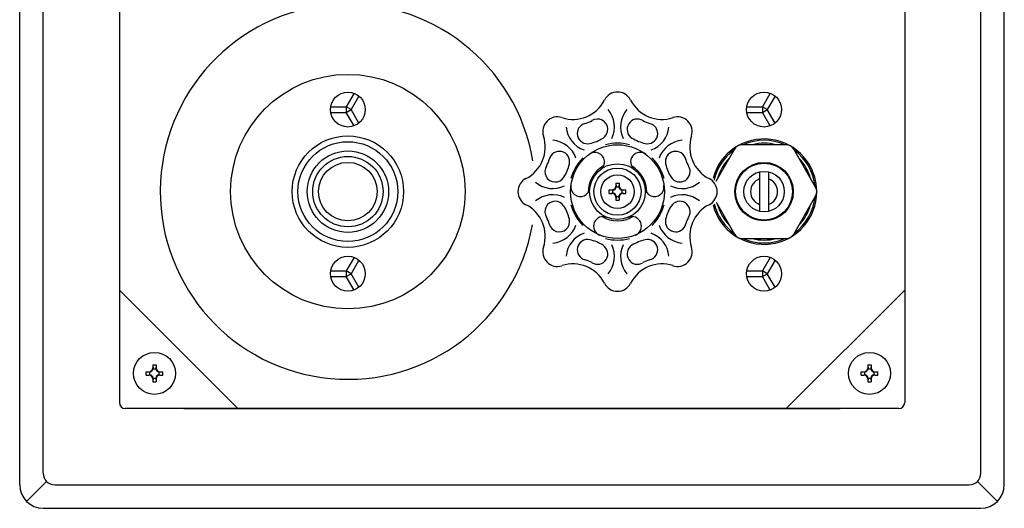
# Model space of a CAD drawing. Extents: x 3 to 72, y -26 to 89.
# Drawn here: x 12 to 22, y 0 to 5 of the extents above; entities that cross this region are included whole.
import ezdxf

# ---------------------------------------------------------------- set-up
doc = ezdxf.new("R2010")
doc.units = 0
doc.header["$LTSCALE"] = 8
doc.layers.add('2', color=2, linetype='CONTINUOUS')
doc.layers.add('7', color=7, linetype='CONTINUOUS')

msp = doc.modelspace()

# ---------------------------------------------------------------- linework, layer by layer
at = {"layer": '2'}
for p, q in [((15.233, 4.158), (15.15, 4.014)), ((15.285, 4.128), (15.202, 3.984)), ((19.671, 4.158), (19.588, 4.014)), ((19.723, 4.128), (19.64, 3.984)), ((14.983, 4.014), (15.15, 4.014)), ((15.202, 3.984), (15.15, 4.014)), ((15.15, 4.014), (15.15, 3.954)), ((19.421, 4.014), (19.588, 4.014)), ((19.64, 3.984), (19.588, 4.014)), ((19.588, 4.014), (19.588, 3.954)), ((14.983, 3.954), (15.15, 3.954)), ((15.15, 3.954), (15.202, 3.984)), ((15.233, 3.81), (15.15, 3.954)), ((15.285, 3.84), (15.202, 3.984)), ((19.421, 3.954), (19.588, 3.954)), ((19.588, 3.954), (19.64, 3.984)), ((19.671, 3.81), (19.588, 3.954)), ((19.723, 3.84), (19.64, 3.984)), ((19.84, 3.609), (19.371, 3.609)), ((19.289, 3.562), (19.09, 3.217)), ((20.155, 3.156), (19.921, 3.562)), ((19.558, 3.32), (19.558, 2.898)), ((19.652, 3.32), (19.652, 2.898)), ((18.024, 3.199), (18.024, 3.168)), ((18.024, 3.199), (18.061, 3.199)), ((18.024, 3.199), (18.028, 3.159)), ((18.028, 3.159), (18.057, 3.159)), ((18.061, 3.199), (18.057, 3.159)), ((18.061, 3.199), (18.061, 3.168)), ((17.952, 3.128), (17.984, 3.128)), ((17.952, 3.091), (17.952, 3.128)), ((17.952, 3.128), (17.992, 3.123)), ((17.952, 3.091), (17.992, 3.095)), ((17.952, 3.091), (17.984, 3.091)), ((17.992, 3.095), (17.992, 3.123)), ((18.028, 3.059), (18.024, 3.019)), ((18.024, 3.051), (18.024, 3.019)), ((18.028, 3.059), (18.057, 3.059)), ((18.057, 3.059), (18.061, 3.019)), ((18.061, 3.051), (18.061, 3.019)), ((18.092, 3.123), (18.132, 3.128)), ((18.092, 3.095), (18.092, 3.123)), ((18.092, 3.095), (18.132, 3.091)), ((18.101, 3.128), (18.132, 3.128)), ((18.101, 3.091), (18.132, 3.091)), ((18.132, 3.091), (18.132, 3.128)), ((19.921, 2.656), (20.155, 3.062)), ((18.024, 3.019), (18.061, 3.019)), ((19.093, 2.997), (19.289, 2.656)), ((19.371, 2.609), (19.84, 2.609)), ((15.233, 2.408), (15.15, 2.264)), ((15.285, 2.378), (15.202, 2.234)), ((19.671, 2.408), (19.588, 2.264)), ((19.723, 2.378), (19.64, 2.234)), ((14.983, 2.264), (15.15, 2.264)), ((15.15, 2.264), (15.15, 2.204)), ((15.202, 2.234), (15.15, 2.264)), ((15.15, 2.204), (15.202, 2.234)), ((15.285, 2.09), (15.202, 2.234)), ((19.421, 2.264), (19.588, 2.264)), ((19.64, 2.234), (19.588, 2.264)), ((19.588, 2.264), (19.588, 2.204)), ((19.588, 2.204), (19.64, 2.234)), ((19.723, 2.09), (19.64, 2.234)), ((14.983, 2.204), (15.15, 2.204)), ((15.233, 2.06), (15.15, 2.204)), ((19.421, 2.204), (19.588, 2.204)), ((19.671, 2.06), (19.588, 2.204)), ((13.086, 1.262), (13.086, 1.23)), ((13.086, 1.262), (13.123, 1.262)), ((13.086, 1.262), (13.09, 1.222)), ((13.123, 1.262), (13.119, 1.222)), ((13.123, 1.262), (13.123, 1.23)), ((20.711, 1.262), (20.748, 1.262)), ((20.711, 1.262), (20.715, 1.222)), ((20.711, 1.262), (20.711, 1.23)), ((20.748, 1.262), (20.744, 1.222)), ((20.748, 1.262), (20.748, 1.23)), ((13.015, 1.19), (13.046, 1.19)), ((13.015, 1.153), (13.015, 1.19)), ((13.015, 1.19), (13.055, 1.186)), ((13.015, 1.153), (13.055, 1.157)), ((13.055, 1.157), (13.055, 1.186)), ((13.09, 1.222), (13.119, 1.222)), ((13.155, 1.186), (13.195, 1.19)), ((13.155, 1.157), (13.155, 1.186)), ((13.155, 1.157), (13.195, 1.153)), ((13.163, 1.19), (13.195, 1.19)), ((13.195, 1.153), (13.195, 1.19)), ((20.64, 1.19), (20.68, 1.186)), ((20.64, 1.153), (20.64, 1.19)), ((20.64, 1.19), (20.671, 1.19)), ((20.64, 1.153), (20.68, 1.157)), ((20.68, 1.157), (20.68, 1.186)), ((20.715, 1.222), (20.744, 1.222)), ((20.78, 1.186), (20.82, 1.19)), ((20.78, 1.157), (20.78, 1.186)), ((20.78, 1.157), (20.82, 1.153)), ((20.788, 1.19), (20.82, 1.19)), ((20.82, 1.153), (20.82, 1.19)), ((13.015, 1.153), (13.046, 1.153)), ((13.09, 1.122), (13.086, 1.082)), ((13.086, 1.113), (13.086, 1.082)), ((13.086, 1.082), (13.123, 1.082)), ((13.09, 1.122), (13.119, 1.122)), ((13.119, 1.122), (13.123, 1.082)), ((13.123, 1.113), (13.123, 1.082)), ((13.163, 1.153), (13.195, 1.153)), ((20.64, 1.153), (20.671, 1.153)), ((20.715, 1.122), (20.711, 1.082)), ((20.711, 1.113), (20.711, 1.082)), ((20.711, 1.082), (20.748, 1.082)), ((20.715, 1.122), (20.744, 1.122)), ((20.744, 1.122), (20.748, 1.082)), ((20.748, 1.113), (20.748, 1.082)), ((20.788, 1.153), (20.82, 1.153))]:
    msp.add_line(p, q, dxfattribs=at)
for centre, radius in [((15.167, 3.109), 1.25), ((15.167, 3.984), 0.186), ((19.605, 3.984), 0.186), ((15.167, 3.109), 0.594), ((15.167, 3.109), 0.594), ((15.167, 3.109), 0.532), ((18.042, 3.109), 0.5), ((15.167, 3.109), 0.434), ((15.167, 3.109), 0.375), ((15.167, 3.109), 0.312), ((18.042, 3.109), 0.297), ((19.605, 3.109), 0.312), ((19.605, 3.109), 0.304), ((18.042, 3.109), 0.251), ((18.042, 3.109), 0.179), ((19.605, 3.109), 0.216), ((15.167, 2.234), 0.186), ((19.605, 2.234), 0.186), ((13.105, 1.172), 0.224), ((20.73, 1.172), 0.224)]:
    msp.add_circle(centre, radius, dxfattribs=at)
for centre, radius, start, end in [((15.167, 3.109), 2, 9.4803, 349.7737), ((18.042, 4.015), 0.156, 26.746, 153.254), ((17.568, 4.254), 0.375, 251.746, 333.254), ((18.517, 4.254), 0.375, 206.746, 288.254), ((17.401, 3.75), 0.156, 71.746, 198.254), ((17.723, 3.8), 0.287, 334.2572, 39.7833), ((18.362, 3.8), 0.287, 140.2167, 205.7428), ((18.683, 3.75), 0.156, 341.746, 108.254), ((17.78, 3.824), 0.287, 185.2167, 250.7428), ((17.723, 3.729), 0.11, 102.7026, 282.7026), ((17.568, 4.254), 0.438, 287.4234, 297.5766), ((17.829, 3.773), 0.11, 302.2974, 122.2974), ((18.255, 3.773), 0.11, 57.7026, 237.7026), ((18.517, 4.254), 0.438, 242.4234, 252.5766), ((18.361, 3.729), 0.11, 257.2974, 77.2974), ((18.305, 3.824), 0.287, 289.2572, 354.7833), ((16.897, 3.583), 0.375, 296.746, 18.254), ((17.649, 4.059), 0.448, 282.7026, 302.2974), ((18.436, 4.059), 0.448, 237.7026, 257.2974), ((19.188, 3.583), 0.375, 161.746, 243.254), ((17.328, 3.371), 0.287, 19.2572, 84.7833), ((18.042, 3.109), 0.516, 75.6946, 104.3054), ((18.757, 3.371), 0.287, 95.2167, 160.7428), ((19.605, 3.109), 0.562, 194.6291, 165.4431), ((19.371, 3.515), 0.094, 90, 150), ((19.605, 3.109), 0.547, 66.075, 113.925), ((19.605, 3.109), 0.516, 75.6946, 104.3054), ((19.84, 3.515), 0.094, 30, 90), ((17.422, 3.428), 0.11, 347.2974, 167.2974), ((18.042, 3.109), 0.516, 135.6946, 164.3054), ((17.801, 3.426), 0.102, 307.3225, 127.3225), ((18.284, 3.426), 0.102, 52.6775, 232.6775), ((18.042, 3.109), 0.516, 15.6946, 44.3054), ((18.663, 3.428), 0.11, 12.7026, 192.7026), ((19.605, 3.109), 0.547, 126.075, 167.1059), ((19.605, 3.109), 0.516, 135.6946, 164.3054), ((19.605, 3.109), 0.547, 6.075, 53.925), ((19.605, 3.109), 0.516, 15.6946, 44.3054), ((17.378, 3.322), 0.11, 147.7026, 327.7026), ((16.897, 3.583), 0.438, 332.4234, 342.5766), ((17.092, 3.503), 0.448, 327.7026, 347.2974), ((18.042, 3.109), 0.312, 118.5251, 181.4749), ((18.042, 3.109), 0.312, 358.5251, 61.4749), ((18.992, 3.503), 0.448, 192.7026, 212.2974), ((18.707, 3.322), 0.11, 212.2974, 32.2974), ((19.188, 3.583), 0.438, 197.4234, 207.5766), ((17.136, 3.109), 0.156, 116.746, 243.254), ((17.352, 3.429), 0.287, 230.2167, 295.7428), ((17.647, 3.16), 0.102, 172.6775, 352.6775), ((17.984, 3.168), 0.04, 270, 0), ((17.984, 3.168), 0.045, 280.8879, 349.1121), ((18.101, 3.168), 0.045, 190.8879, 259.1121), ((18.101, 3.168), 0.04, 180, 270), ((18.437, 3.16), 0.102, 187.3225, 7.3225), ((18.733, 3.429), 0.287, 244.2572, 309.7833), ((18.949, 3.109), 0.156, 296.746, 63.254), ((19.605, 3.109), 0.144, 108.9519, 251.0481), ((19.605, 3.109), 0.144, 288.9519, 71.0481), ((20.074, 3.109), 0.094, 330, 30), ((17.352, 2.789), 0.287, 64.2572, 129.7833), ((17.984, 3.051), 0.04, 0, 90), ((17.984, 3.051), 0.045, 10.8879, 79.1121), ((18.101, 3.051), 0.045, 100.8879, 169.1121), ((18.101, 3.051), 0.04, 90, 180), ((18.733, 2.789), 0.287, 50.2167, 115.7428), ((19.605, 3.109), 0.547, 306.075, 353.925), ((16.897, 2.635), 0.375, 341.746, 63.254), ((17.378, 2.896), 0.11, 32.2974, 212.2974), ((17.092, 2.716), 0.448, 12.7026, 32.2974), ((18.042, 3.109), 0.516, 195.6946, 224.3054), ((18.042, 3.109), 0.516, 315.6946, 344.3054), ((18.992, 2.716), 0.448, 147.7026, 167.2974), ((18.707, 2.896), 0.11, 327.7026, 147.7026), ((19.188, 2.635), 0.375, 116.746, 198.254), ((19.605, 3.109), 0.547, 193.7806, 233.925), ((19.605, 3.109), 0.516, 195.6946, 224.3054), ((19.605, 3.109), 0.516, 315.6946, 344.3054), ((16.897, 2.635), 0.438, 17.4234, 27.5766), ((17.889, 2.741), 0.102, 67.3225, 247.3225), ((18.042, 3.109), 0.312, 238.5251, 301.4749), ((18.196, 2.741), 0.102, 292.6775, 112.6775), ((19.188, 2.635), 0.438, 152.4234, 162.5766), ((17.422, 2.79), 0.11, 192.7026, 12.7026), ((17.328, 2.847), 0.287, 275.2167, 340.7428), ((18.757, 2.847), 0.287, 199.2572, 264.7833), ((18.663, 2.79), 0.11, 167.2974, 347.2974), ((17.78, 2.395), 0.287, 109.2572, 174.7833), ((18.305, 2.395), 0.287, 5.2167, 70.7428), ((19.371, 2.703), 0.094, 210, 270), ((19.84, 2.703), 0.094, 270, 330), ((17.723, 2.489), 0.11, 77.2974, 257.2974), ((17.649, 2.159), 0.448, 57.7026, 77.2974), ((17.829, 2.445), 0.11, 237.7026, 57.7026), ((18.042, 3.109), 0.516, 255.6946, 284.3054), ((17.723, 2.418), 0.287, 320.2167, 25.7428), ((18.362, 2.418), 0.287, 154.2572, 219.7833), ((18.255, 2.445), 0.11, 122.2974, 302.2974), ((18.436, 2.159), 0.448, 102.7026, 122.2974), ((18.361, 2.489), 0.11, 282.7026, 102.7026), ((19.605, 3.109), 0.547, 246.075, 293.925), ((19.605, 3.109), 0.516, 255.6946, 284.3054), ((17.401, 2.468), 0.156, 161.746, 288.254), ((18.683, 2.468), 0.156, 251.746, 18.254), ((17.568, 1.964), 0.375, 26.746, 108.254), ((17.568, 1.964), 0.438, 62.4234, 72.5766), ((18.517, 1.964), 0.375, 71.746, 153.254), ((18.517, 1.964), 0.438, 107.4234, 117.5766), ((18.042, 2.203), 0.156, 206.746, 333.254), ((13.046, 1.23), 0.04, 270, 0), ((13.046, 1.23), 0.045, 280.8879, 349.1121), ((13.046, 1.113), 0.045, 10.8879, 79.1121), ((13.163, 1.23), 0.045, 190.8879, 259.1121), ((13.163, 1.113), 0.045, 100.8879, 169.1121), ((13.163, 1.23), 0.04, 180, 270), ((20.671, 1.23), 0.04, 270, 0), ((20.671, 1.23), 0.045, 280.8879, 349.1121), ((20.671, 1.113), 0.045, 10.8879, 79.1121), ((20.788, 1.23), 0.045, 190.8879, 259.1121), ((20.788, 1.113), 0.045, 100.8879, 169.1121), ((20.788, 1.23), 0.04, 180, 270), ((13.046, 1.113), 0.04, 0, 90), ((13.163, 1.113), 0.04, 90, 180), ((20.671, 1.113), 0.04, 0, 90), ((20.788, 1.113), 0.04, 90, 180)]:
    msp.add_arc(centre, radius, start, end, dxfattribs=at)
at = {"layer": '7'}
for p, q in [((11.667, -0.016), (11.667, 9.984)), ((22.167, -0.016), (22.167, 9.984)), ((11.917, 0.109), (11.917, 9.859)), ((21.917, 0.109), (21.917, 9.859)), ((12.73, 9.109), (12.73, 0.86)), ((21.105, 9.109), (21.105, 0.86)), ((13.993, 0.797), (12.73, 2.06)), ((21.105, 2.06), (19.841, 0.797)), ((21.042, 0.797), (12.793, 0.797)), ((13.417, 0.797), (20.417, 0.797)), ((11.954, 0.021), (11.74, -0.193)), ((21.881, 0.021), (22.094, -0.193)), ((12.042, -0.016), (21.792, -0.016)), ((11.917, -0.266), (21.917, -0.266))]:
    msp.add_line(p, q, dxfattribs=at)
for centre, radius, start, end in [((12.793, 0.86), 0.063, 180, 270), ((12.793, 0.86), 0.063, 180, 270), ((21.042, 0.86), 0.063, 270, 0), ((12.042, 0.109), 0.125, 180, 270), ((21.792, 0.109), 0.125, 270, 0), ((11.917, -0.016), 0.25, 180, 270), ((21.917, -0.016), 0.25, 270, 0)]:
    msp.add_arc(centre, radius, start, end, dxfattribs=at)

doc.saveas('drawing.dxf')
